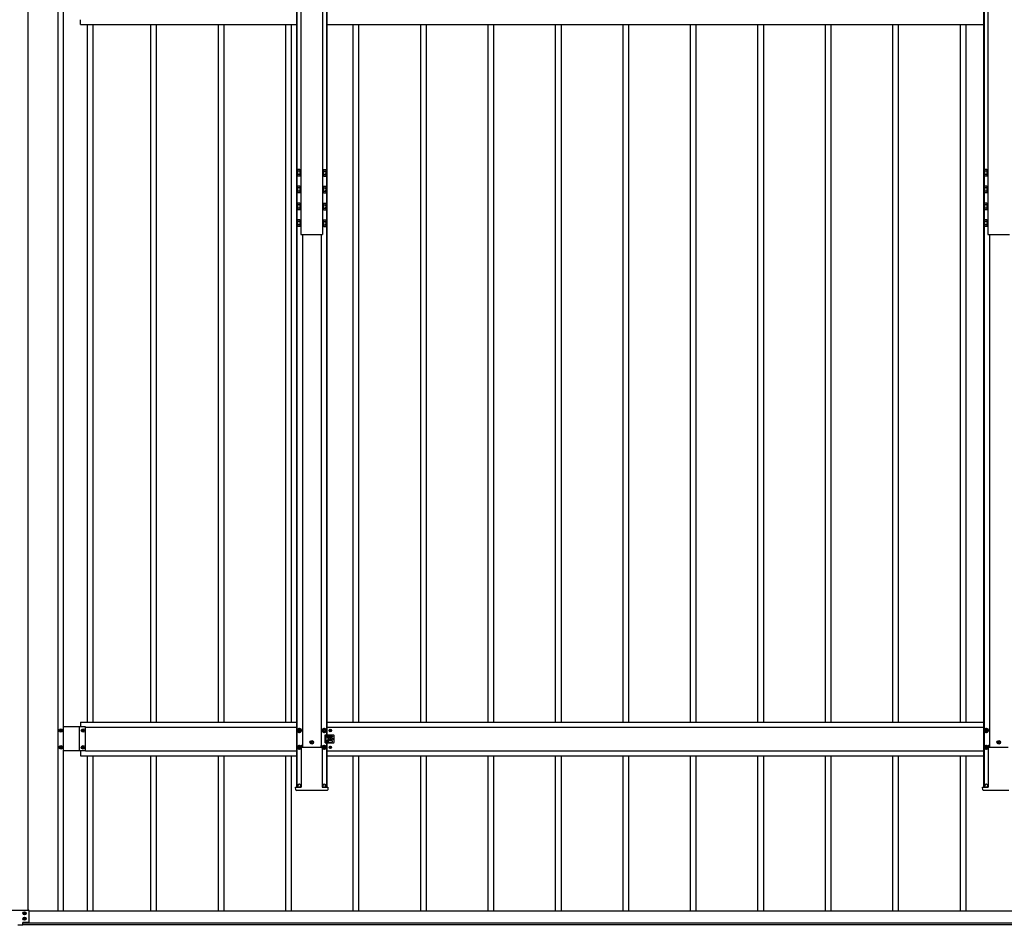
# Model space of a CAD drawing. Units: millimetres. Extents: x 0 to 33640, y 0 to 23760.
# Drawn here: x 8764 to 11683, y 9093 to 11777 of the extents above; entities that cross this region are included whole.
import ezdxf

# ---------------------------------------------------------------- set-up
doc = ezdxf.new("R2010")
doc.units = ezdxf.units.MM
doc.linetypes.add('YHIDDEN_1', pattern=[4, 3, -1])
doc.layers.add('YKK_13', color=4, linetype='Continuous', lineweight=30)
doc.layers.add('YKK_A1', color=4, linetype='Continuous', lineweight=30)

msp = doc.modelspace()

# ---------------------------------------------------------------- linework, layer by layer
at = {"layer": 'YKK_13'}
for p, q in [((9587.7, 11331.9), (9588.4, 11333.2)), ((9587.7, 11331.9), (9587.7, 11314.9)), ((9594.7, 11333.2), (9588.4, 11333.2)), ((9594.7, 11328.3), (9588.4, 11328.3)), ((9594.7, 11333.2), (9594.7, 11313.6)), ((9596.5, 11332), (9594.7, 11332)), ((9598.1, 11334.4), (9596.5, 11334.4)), ((9596.5, 11334.4), (9596.5, 11312.4)), ((9598.1, 11312.4), (9598.1, 11334.4)), ((9662.1, 11334.4), (9662.1, 11312.4)), ((9663.7, 11334.4), (9662.1, 11334.4)), ((9663.7, 11312.4), (9663.7, 11334.4)), ((9665.5, 11332), (9663.7, 11332)), ((9665.5, 11333.2), (9671.7, 11333.2)), ((9665.5, 11313.6), (9665.5, 11333.2)), ((9665.5, 11328.3), (9671.7, 11328.3)), ((9672.5, 11331.9), (9671.7, 11333.2)), ((9672.5, 11314.9), (9672.5, 11331.9)), ((11624.7, 11331.9), (11625.4, 11333.2)), ((11624.7, 11331.9), (11624.7, 11314.9)), ((11631.7, 11333.2), (11625.4, 11333.2)), ((11631.7, 11328.3), (11625.4, 11328.3)), ((11631.7, 11333.2), (11631.7, 11313.6)), ((11633.5, 11332), (11631.7, 11332)), ((11635.1, 11334.4), (11633.5, 11334.4)), ((11633.5, 11334.4), (11633.5, 11312.4)), ((11635.1, 11312.4), (11635.1, 11334.4)), ((9587.7, 11314.9), (9588.4, 11313.6)), ((9594.7, 11318.5), (9588.4, 11318.5)), ((9594.7, 11313.6), (9588.4, 11313.6)), ((9594.7, 11314.8), (9596.5, 11314.8)), ((9596.5, 11312.4), (9598.1, 11312.4)), ((9662.1, 11312.4), (9663.7, 11312.4)), ((9663.7, 11314.8), (9665.5, 11314.8)), ((9665.5, 11318.5), (9671.7, 11318.5)), ((9665.5, 11313.6), (9671.7, 11313.6)), ((9672.5, 11314.9), (9671.7, 11313.6)), ((11624.7, 11314.9), (11625.4, 11313.6)), ((11631.7, 11318.5), (11625.4, 11318.5)), ((11631.7, 11313.6), (11625.4, 11313.6)), ((11631.7, 11314.8), (11633.5, 11314.8)), ((11633.5, 11312.4), (11635.1, 11312.4)), ((9587.7, 11282), (9588.4, 11283.3)), ((9587.7, 11282), (9587.7, 11265)), ((9594.7, 11283.3), (9588.4, 11283.3)), ((9594.7, 11278.4), (9588.4, 11278.4)), ((9594.7, 11283.3), (9594.7, 11263.7)), ((9596.5, 11282.1), (9594.7, 11282.1)), ((9598.1, 11284.5), (9596.5, 11284.5)), ((9596.5, 11284.5), (9596.5, 11262.5)), ((9598.1, 11262.5), (9598.1, 11284.5)), ((9662.1, 11284.5), (9662.1, 11262.5)), ((9663.7, 11284.5), (9662.1, 11284.5)), ((9663.7, 11262.5), (9663.7, 11284.5)), ((9665.5, 11282.1), (9663.7, 11282.1)), ((9665.5, 11283.3), (9671.7, 11283.3)), ((9665.5, 11263.7), (9665.5, 11283.3)), ((9665.5, 11278.4), (9671.7, 11278.4)), ((9672.5, 11282), (9671.7, 11283.3)), ((9672.5, 11265), (9672.5, 11282)), ((11624.7, 11282), (11625.4, 11283.3)), ((11624.7, 11282), (11624.7, 11265)), ((11631.7, 11283.3), (11625.4, 11283.3)), ((11631.7, 11278.4), (11625.4, 11278.4)), ((11631.7, 11283.3), (11631.7, 11263.7)), ((11633.5, 11282.1), (11631.7, 11282.1)), ((11635.1, 11284.5), (11633.5, 11284.5)), ((11633.5, 11284.5), (11633.5, 11262.5)), ((11635.1, 11262.5), (11635.1, 11284.5)), ((9587.7, 11265), (9588.4, 11263.7)), ((9594.7, 11268.6), (9588.4, 11268.6)), ((9594.7, 11263.7), (9588.4, 11263.7)), ((9594.7, 11264.9), (9596.5, 11264.9)), ((9596.5, 11262.5), (9598.1, 11262.5)), ((9662.1, 11262.5), (9663.7, 11262.5)), ((9663.7, 11264.9), (9665.5, 11264.9)), ((9665.5, 11268.6), (9671.7, 11268.6)), ((9665.5, 11263.7), (9671.7, 11263.7)), ((9672.5, 11265), (9671.7, 11263.7)), ((11624.7, 11265), (11625.4, 11263.7)), ((11631.7, 11268.6), (11625.4, 11268.6)), ((11631.7, 11263.7), (11625.4, 11263.7)), ((11631.7, 11264.9), (11633.5, 11264.9)), ((11633.5, 11262.5), (11635.1, 11262.5)), ((9587.7, 11232.1), (9588.4, 11233.4)), ((9587.7, 11232.1), (9587.7, 11215.1)), ((9587.7, 11215.1), (9588.4, 11213.8)), ((9594.7, 11233.4), (9588.4, 11233.4)), ((9594.7, 11228.5), (9588.4, 11228.5)), ((9594.7, 11218.7), (9588.4, 11218.7)), ((9594.7, 11213.8), (9588.4, 11213.8)), ((9594.7, 11233.4), (9594.7, 11213.8)), ((9596.5, 11232.2), (9594.7, 11232.2)), ((9594.7, 11215), (9596.5, 11215)), ((9598.1, 11234.6), (9596.5, 11234.6)), ((9596.5, 11234.6), (9596.5, 11212.6)), ((9596.5, 11212.6), (9598.1, 11212.6)), ((9598.1, 11212.6), (9598.1, 11234.6)), ((9662.1, 11234.6), (9662.1, 11212.6)), ((9663.7, 11234.6), (9662.1, 11234.6)), ((9662.1, 11212.6), (9663.7, 11212.6)), ((9663.7, 11212.6), (9663.7, 11234.6)), ((9665.5, 11232.2), (9663.7, 11232.2)), ((9663.7, 11215), (9665.5, 11215)), ((9665.5, 11233.4), (9671.7, 11233.4)), ((9665.5, 11213.8), (9665.5, 11233.4)), ((9665.5, 11228.5), (9671.7, 11228.5)), ((9665.5, 11218.7), (9671.7, 11218.7)), ((9665.5, 11213.8), (9671.7, 11213.8)), ((9672.5, 11232.1), (9671.7, 11233.4)), ((9672.5, 11215.1), (9671.7, 11213.8)), ((9672.5, 11215.1), (9672.5, 11232.1)), ((11624.7, 11232.1), (11625.4, 11233.4)), ((11624.7, 11232.1), (11624.7, 11215.1)), ((11624.7, 11215.1), (11625.4, 11213.8)), ((11631.7, 11233.4), (11625.4, 11233.4)), ((11631.7, 11228.5), (11625.4, 11228.5)), ((11631.7, 11218.7), (11625.4, 11218.7)), ((11631.7, 11213.8), (11625.4, 11213.8)), ((11631.7, 11233.4), (11631.7, 11213.8)), ((11633.5, 11232.2), (11631.7, 11232.2)), ((11631.7, 11215), (11633.5, 11215)), ((11635.1, 11234.6), (11633.5, 11234.6)), ((11633.5, 11234.6), (11633.5, 11212.6)), ((11633.5, 11212.6), (11635.1, 11212.6)), ((11635.1, 11212.6), (11635.1, 11234.6)), ((9587.7, 11182.3), (9588.4, 11183.6)), ((9587.7, 11182.3), (9587.7, 11165.3)), ((9594.7, 11183.6), (9588.4, 11183.6)), ((9594.7, 11183.6), (9594.7, 11163.9)), ((9596.5, 11182.4), (9594.7, 11182.4)), ((9598.1, 11184.8), (9596.5, 11184.8)), ((9596.5, 11184.8), (9596.5, 11162.8)), ((9598.1, 11162.8), (9598.1, 11184.8)), ((9662.1, 11184.8), (9662.1, 11162.8)), ((9663.7, 11184.8), (9662.1, 11184.8)), ((9663.7, 11162.8), (9663.7, 11184.8)), ((9665.5, 11182.4), (9663.7, 11182.4)), ((9665.5, 11183.6), (9671.7, 11183.6)), ((9665.5, 11163.9), (9665.5, 11183.6)), ((9672.5, 11182.3), (9671.7, 11183.6)), ((9672.5, 11165.3), (9672.5, 11182.3)), ((11624.7, 11182.3), (11625.4, 11183.6)), ((11624.7, 11182.3), (11624.7, 11165.3)), ((11631.7, 11183.6), (11625.4, 11183.6)), ((11631.7, 11183.6), (11631.7, 11163.9)), ((11633.5, 11182.4), (11631.7, 11182.4)), ((11635.1, 11184.8), (11633.5, 11184.8)), ((11633.5, 11184.8), (11633.5, 11162.8)), ((11635.1, 11162.8), (11635.1, 11184.8)), ((9587.7, 11165.3), (9588.4, 11163.9)), ((9594.7, 11178.7), (9588.4, 11178.7)), ((9594.7, 11168.8), (9588.4, 11168.8)), ((9594.7, 11163.9), (9588.4, 11163.9)), ((9594.7, 11165.2), (9596.5, 11165.2)), ((9596.5, 11162.8), (9598.1, 11162.8)), ((9662.1, 11162.8), (9663.7, 11162.8)), ((9663.7, 11165.2), (9665.5, 11165.2)), ((9665.5, 11178.7), (9671.7, 11178.7)), ((9665.5, 11168.8), (9671.7, 11168.8)), ((9665.5, 11163.9), (9671.7, 11163.9)), ((9672.5, 11165.3), (9671.7, 11163.9)), ((11624.7, 11165.3), (11625.4, 11163.9)), ((11631.7, 11178.7), (11625.4, 11178.7)), ((11631.7, 11168.8), (11625.4, 11168.8)), ((11631.7, 11163.9), (11625.4, 11163.9)), ((11631.7, 11165.2), (11633.5, 11165.2)), ((11633.5, 11162.8), (11635.1, 11162.8)), ((8883.7, 9669.5), (8883.7, 9670.5)), ((8883.7, 9670.5), (8884.6, 9670.5)), ((8884.6, 9669.5), (8883.7, 9669.5)), ((8885.6, 9672.4), (8886.6, 9672.4)), ((8885.6, 9671.4), (8885.6, 9672.4)), ((8885.6, 9667.6), (8885.6, 9668.6)), ((8886.6, 9667.6), (8885.6, 9667.6)), ((8886.6, 9672.4), (8886.6, 9671.4)), ((8886.6, 9668.6), (8886.6, 9667.6)), ((8887.5, 9670.5), (8888.5, 9670.5)), ((8888.5, 9669.5), (8887.5, 9669.5)), ((8888.5, 9670.5), (8888.5, 9669.5)), ((8949.7, 9669.5), (8949.7, 9670.5)), ((8949.7, 9670.5), (8950.6, 9670.5)), ((8950.6, 9669.5), (8949.7, 9669.5)), ((8951.6, 9672.4), (8952.6, 9672.4)), ((8951.6, 9671.4), (8951.6, 9672.4)), ((8951.6, 9667.6), (8951.6, 9668.6)), ((8952.6, 9667.6), (8951.6, 9667.6)), ((8952.6, 9672.4), (8952.6, 9671.4)), ((8952.6, 9668.6), (8952.6, 9667.6)), ((8953.5, 9670.5), (8954.5, 9670.5)), ((8954.5, 9669.5), (8953.5, 9669.5)), ((8954.5, 9670.5), (8954.5, 9669.5)), ((9593.1, 9675.8), (9588.1, 9672.9)), ((9588.1, 9672.9), (9588.1, 9667.1)), ((9588.1, 9667.1), (9593.1, 9664.2)), ((9590.1, 9670.8), (9590.1, 9669.2)), ((9590.8, 9670.8), (9590.1, 9670.8)), ((9590.1, 9669.2), (9590.8, 9669.2)), ((9593.8, 9673), (9592.3, 9673)), ((9592.3, 9673), (9592.3, 9672.3)), ((9592.3, 9667.7), (9592.3, 9667)), ((9592.3, 9667), (9593.8, 9667)), ((9598.1, 9672.9), (9593.1, 9675.8)), ((9593.1, 9664.2), (9598.1, 9667.1)), ((9593.8, 9672.3), (9593.8, 9673)), ((9593.8, 9667), (9593.8, 9667.7)), ((9596.1, 9670.8), (9595.4, 9670.8)), ((9595.4, 9669.2), (9596.1, 9669.2)), ((9596.1, 9669.2), (9596.1, 9670.8)), ((9598.1, 9667.1), (9598.1, 9672.9)), ((9667.1, 9675.8), (9662.1, 9672.9)), ((9662.1, 9672.9), (9662.1, 9667.1)), ((9662.1, 9667.1), (9667.1, 9664.2)), ((9664.1, 9670.8), (9664.1, 9669.2)), ((9664.8, 9670.8), (9664.1, 9670.8)), ((9664.1, 9669.2), (9664.8, 9669.2)), ((9667.8, 9673), (9666.3, 9673)), ((9666.3, 9673), (9666.3, 9672.3)), ((9666.3, 9667.7), (9666.3, 9667)), ((9666.3, 9667), (9667.8, 9667)), ((9672.1, 9672.9), (9667.1, 9675.8)), ((9667.1, 9664.2), (9672.1, 9667.1)), ((9667.8, 9672.3), (9667.8, 9673)), ((9667.8, 9667), (9667.8, 9667.7)), ((9670.1, 9670.8), (9669.4, 9670.8)), ((9669.4, 9669.2), (9670.1, 9669.2)), ((9670.1, 9669.2), (9670.1, 9670.8)), ((9672.1, 9667.1), (9672.1, 9672.9)), ((9683.8, 9670.4), (9683, 9670.4)), ((9683, 9670.4), (9683, 9669.6)), ((9683, 9669.6), (9683.8, 9669.6)), ((9685.5, 9672.1), (9684.7, 9672.1)), ((9684.7, 9672.1), (9684.7, 9671.2)), ((9684.7, 9668.8), (9684.7, 9668)), ((9684.7, 9668), (9685.5, 9668)), ((9685.5, 9671.2), (9685.5, 9672.1)), ((9685.5, 9668), (9685.5, 9668.8)), ((9687.1, 9670.4), (9686.3, 9670.4)), ((9686.3, 9669.6), (9687.1, 9669.6)), ((9687.1, 9669.6), (9687.1, 9670.4)), ((11630.1, 9675.8), (11625.1, 9672.9)), ((11625.1, 9672.9), (11625.1, 9667.1)), ((11625.1, 9667.1), (11630.1, 9664.2)), ((11627.1, 9670.8), (11627.1, 9669.2)), ((11627.8, 9670.8), (11627.1, 9670.8)), ((11627.1, 9669.2), (11627.8, 9669.2)), ((11630.8, 9673), (11629.3, 9673)), ((11629.3, 9673), (11629.3, 9672.3)), ((11629.3, 9667.7), (11629.3, 9667)), ((11629.3, 9667), (11630.8, 9667)), ((11635.1, 9672.9), (11630.1, 9675.8)), ((11630.1, 9664.2), (11635.1, 9667.1)), ((11630.8, 9672.3), (11630.8, 9673)), ((11630.8, 9667), (11630.8, 9667.7)), ((11633.1, 9670.8), (11632.4, 9670.8)), ((11632.4, 9669.2), (11633.1, 9669.2)), ((11633.1, 9669.2), (11633.1, 9670.8)), ((11635.1, 9667.1), (11635.1, 9672.9)), ((9628.6, 9635.5), (9627.7, 9635.5)), ((9627.7, 9635.5), (9627.7, 9634.5)), ((9627.7, 9634.5), (9628.6, 9634.5)), ((9630.6, 9637.4), (9629.6, 9637.4)), ((9629.6, 9637.4), (9629.6, 9636.4)), ((9630.6, 9636.4), (9630.6, 9637.4)), ((9632.5, 9635.5), (9631.5, 9635.5)), ((9631.5, 9634.5), (9632.5, 9634.5)), ((9632.5, 9634.5), (9632.5, 9635.5)), ((9670.1, 9657), (9683.1, 9657)), ((9670.1, 9633), (9670.1, 9657)), ((9675.1, 9652.5), (9675.1, 9651.5)), ((9675.1, 9637.5), (9675.1, 9638.5)), ((9677.1, 9654.5), (9689.1, 9654.5)), ((9689.1, 9649.5), (9677.1, 9649.5)), ((9689.1, 9640.5), (9677.1, 9640.5)), ((9677.1, 9635.5), (9689.1, 9635.5)), ((9678.6, 9654.5), (9678.6, 9657)), ((9678.6, 9640.5), (9678.6, 9649.5)), ((9678.6, 9633), (9678.6, 9635.5)), ((9679.6, 9653.5), (9679.6, 9650.5)), ((9679.6, 9636.5), (9679.6, 9639.5)), ((9683.8, 9645.4), (9683, 9645.4)), ((9683, 9645.4), (9683, 9644.6)), ((9683, 9644.6), (9683.8, 9644.6)), ((9684, 9657), (9694.1, 9657)), ((9685.5, 9647.1), (9684.7, 9647.1)), ((9684.7, 9647.1), (9684.7, 9646.2)), ((9684.7, 9643.8), (9684.7, 9643)), ((9684.7, 9643), (9685.5, 9643)), ((9685.5, 9646.2), (9685.5, 9647.1)), ((9685.5, 9643), (9685.5, 9643.8)), ((9687.1, 9645.4), (9686.3, 9645.4)), ((9686.3, 9644.6), (9687.1, 9644.6)), ((9687.1, 9644.6), (9687.1, 9645.4)), ((9691.1, 9652.5), (9691.1, 9651.5)), ((9691.1, 9637.5), (9691.1, 9638.5)), ((9696.1, 9635), (9696.1, 9655)), ((11665.6, 9635.5), (11664.7, 9635.5)), ((11664.7, 9635.5), (11664.7, 9634.5)), ((11664.7, 9634.5), (11665.6, 9634.5)), ((11667.6, 9637.4), (11666.6, 9637.4)), ((11666.6, 9637.4), (11666.6, 9636.4)), ((11667.6, 9636.4), (11667.6, 9637.4)), ((11669.5, 9635.5), (11668.5, 9635.5)), ((11668.5, 9634.5), (11669.5, 9634.5)), ((11669.5, 9634.5), (11669.5, 9635.5)), ((8883.7, 9619.5), (8883.7, 9620.5)), ((8883.7, 9620.5), (8884.6, 9620.5)), ((8884.6, 9619.5), (8883.7, 9619.5)), ((8885.6, 9622.4), (8886.6, 9622.4)), ((8885.6, 9621.4), (8885.6, 9622.4)), ((8885.6, 9617.6), (8885.6, 9618.6)), ((8886.6, 9617.6), (8885.6, 9617.6)), ((8886.6, 9622.4), (8886.6, 9621.4)), ((8886.6, 9618.6), (8886.6, 9617.6)), ((8887.5, 9620.5), (8888.5, 9620.5)), ((8888.5, 9619.5), (8887.5, 9619.5)), ((8888.5, 9620.5), (8888.5, 9619.5)), ((8949.7, 9619.5), (8949.7, 9620.5)), ((8949.7, 9620.5), (8950.6, 9620.5)), ((8950.6, 9619.5), (8949.7, 9619.5)), ((8951.6, 9622.4), (8952.6, 9622.4)), ((8951.6, 9621.4), (8951.6, 9622.4)), ((8951.6, 9617.6), (8951.6, 9618.6)), ((8952.6, 9617.6), (8951.6, 9617.6)), ((8952.6, 9622.4), (8952.6, 9621.4)), ((8952.6, 9618.6), (8952.6, 9617.6)), ((8953.5, 9620.5), (8954.5, 9620.5)), ((8954.5, 9619.5), (8953.5, 9619.5)), ((8954.5, 9620.5), (8954.5, 9619.5)), ((9593.1, 9625.8), (9588.1, 9622.9)), ((9588.1, 9622.9), (9588.1, 9617.1)), ((9588.1, 9617.1), (9593.1, 9614.2)), ((9590.1, 9620.8), (9590.1, 9619.2)), ((9590.8, 9620.8), (9590.1, 9620.8)), ((9590.1, 9619.2), (9590.8, 9619.2)), ((9593.8, 9623), (9592.3, 9623)), ((9592.3, 9623), (9592.3, 9622.3)), ((9592.3, 9617.7), (9592.3, 9617)), ((9592.3, 9617), (9593.8, 9617)), ((9598.1, 9622.9), (9593.1, 9625.8)), ((9593.1, 9614.2), (9598.1, 9617.1)), ((9593.8, 9622.3), (9593.8, 9623)), ((9593.8, 9617), (9593.8, 9617.7)), ((9596.1, 9620.8), (9595.4, 9620.8)), ((9595.4, 9619.2), (9596.1, 9619.2)), ((9596.1, 9619.2), (9596.1, 9620.8)), ((9598.1, 9617.1), (9598.1, 9622.9)), ((9599.2, 9625.5), (9598.8, 9625.5)), ((9598.8, 9625.3), (9598.8, 9502.1)), ((9599.2, 9625.5), (9599.7, 9625.5)), ((9599.7, 9625.5), (9601.7, 9625.5)), ((9602, 9620.1), (9601.7, 9625.5)), ((9602, 9620.1), (9658.1, 9620.1)), ((9629.6, 9633.5), (9629.6, 9632.6)), ((9629.6, 9632.6), (9630.6, 9632.6)), ((9630.6, 9632.6), (9630.6, 9633.5)), ((9658.1, 9620.1), (9658.4, 9625.5)), ((9658.4, 9625.5), (9660.5, 9625.5)), ((9660.5, 9625.5), (9661, 9625.5)), ((9661, 9625.5), (9661.3, 9625.5)), ((9661.3, 9625.3), (9661.3, 9502.1)), ((9667.1, 9625.8), (9662.1, 9622.9)), ((9662.1, 9622.9), (9662.1, 9617.1)), ((9662.1, 9617.1), (9667.1, 9614.2)), ((9664.1, 9620.8), (9664.1, 9619.2)), ((9664.8, 9620.8), (9664.1, 9620.8)), ((9664.1, 9619.2), (9664.8, 9619.2)), ((9667.8, 9623), (9666.3, 9623)), ((9666.3, 9623), (9666.3, 9622.3)), ((9666.3, 9617.7), (9666.3, 9617)), ((9666.3, 9617), (9667.8, 9617)), ((9672.1, 9622.9), (9667.1, 9625.8)), ((9667.1, 9614.2), (9672.1, 9617.1)), ((9667.8, 9622.3), (9667.8, 9623)), ((9667.8, 9617), (9667.8, 9617.7)), ((9670.1, 9620.8), (9669.4, 9620.8)), ((9669.4, 9619.2), (9670.1, 9619.2)), ((9670.1, 9633), (9683.1, 9633)), ((9670.1, 9619.2), (9670.1, 9620.8)), ((9672.1, 9617.1), (9672.1, 9622.9)), ((9683.8, 9620.4), (9683, 9620.4)), ((9683, 9620.4), (9683, 9619.6)), ((9683, 9619.6), (9683.8, 9619.6)), ((9684, 9633), (9694.1, 9633)), ((9685.5, 9622.1), (9684.7, 9622.1)), ((9684.7, 9622.1), (9684.7, 9621.2)), ((9684.7, 9618.8), (9684.7, 9618)), ((9684.7, 9618), (9685.5, 9618)), ((9685.5, 9621.2), (9685.5, 9622.1)), ((9685.5, 9618), (9685.5, 9618.8)), ((9687.1, 9620.4), (9686.3, 9620.4)), ((9686.3, 9619.6), (9687.1, 9619.6)), ((9687.1, 9619.6), (9687.1, 9620.4)), ((11630.1, 9625.8), (11625.1, 9622.9)), ((11625.1, 9622.9), (11625.1, 9617.1)), ((11625.1, 9617.1), (11630.1, 9614.2)), ((11627.1, 9620.8), (11627.1, 9619.2)), ((11627.8, 9620.8), (11627.1, 9620.8)), ((11627.1, 9619.2), (11627.8, 9619.2)), ((11630.8, 9623), (11629.3, 9623)), ((11629.3, 9623), (11629.3, 9622.3)), ((11629.3, 9617.7), (11629.3, 9617)), ((11629.3, 9617), (11630.8, 9617)), ((11635.1, 9622.9), (11630.1, 9625.8)), ((11630.1, 9614.2), (11635.1, 9617.1)), ((11630.8, 9622.3), (11630.8, 9623)), ((11630.8, 9617), (11630.8, 9617.7)), ((11633.1, 9620.8), (11632.4, 9620.8)), ((11632.4, 9619.2), (11633.1, 9619.2)), ((11633.1, 9619.2), (11633.1, 9620.8)), ((11635.1, 9617.1), (11635.1, 9622.9)), ((11636.2, 9625.5), (11635.8, 9625.5)), ((11635.8, 9625.3), (11635.8, 9502.1)), ((11636.2, 9625.5), (11636.7, 9625.5)), ((11636.7, 9625.5), (11638.7, 9625.5)), ((11639, 9620.1), (11638.7, 9625.5)), ((11639, 9620.1), (11695.1, 9620.1)), ((11666.6, 9633.5), (11666.6, 9632.6)), ((11666.6, 9632.6), (11667.6, 9632.6)), ((11667.6, 9632.6), (11667.6, 9633.5)), ((9582.7, 9494.4), (9582.2, 9502)), ((9582.2, 9502), (9582.7, 9502)), ((9582.7, 9502), (9597.7, 9502)), ((9598.2, 9492.5), (9584.7, 9492.5)), ((9588.6, 9502), (9588.6, 9506)), ((9597.6, 9502), (9597.6, 9506)), ((9597.7, 9502), (9598.7, 9502)), ((9599.7, 9492.5), (9598.2, 9492.5)), ((9598.8, 9502), (9598.7, 9502)), ((9600.1, 9492.5), (9599.7, 9492.5)), ((9660, 9492.5), (9600.1, 9492.5)), ((9660.4, 9492.5), (9660, 9492.5)), ((9661.9, 9492.5), (9660.4, 9492.5)), ((9661.3, 9502), (9661.4, 9502)), ((9661.4, 9502), (9662.4, 9502)), ((9675.5, 9492.5), (9661.9, 9492.5)), ((9662.4, 9502), (9677.5, 9502)), ((9662.6, 9502), (9662.6, 9506)), ((9671.6, 9502), (9671.6, 9506)), ((9677.9, 9502), (9677.5, 9494.4)), ((9677.5, 9502), (9677.9, 9502)), ((11619.7, 9494.4), (11619.2, 9502)), ((11619.2, 9502), (11619.7, 9502)), ((11619.7, 9502), (11634.7, 9502)), ((11635.2, 9492.5), (11621.7, 9492.5)), ((11625.6, 9502), (11625.6, 9506)), ((11634.6, 9502), (11634.6, 9506)), ((11634.7, 9502), (11635.7, 9502)), ((11636.7, 9492.5), (11635.2, 9492.5)), ((11635.8, 9502), (11635.7, 9502)), ((11637.1, 9492.5), (11636.7, 9492.5)), ((11697, 9492.5), (11637.1, 9492.5)), ((8741.1, 9137.5), (8790.1, 9137.5)), ((8792.1, 9102.5), (8792.1, 9135.5)), ((8773.1, 9092.5), (8758.1, 9092.5)), ((8773.1, 9092.5), (8773.1, 9100.5)), ((8790.1, 9100.5), (8773.1, 9100.5))]:
    msp.add_line(p, q, dxfattribs=at)
at = {"layer": 'YKK_13', "linetype": 'YHIDDEN_1'}
msp.add_line((9671.6, 9657), (9671.6, 9633), dxfattribs=at)
at = {"layer": 'YKK_13', "ltscale": 0.5}
for p, q in [((8776.2, 9127.7), (8776.2, 9128.4)), ((8777.7, 9128.4), (8776.2, 9128.4)), ((8777.7, 9127.7), (8776.2, 9127.7)), ((8776.2, 9111.7), (8776.2, 9112.4)), ((8777.7, 9112.4), (8776.2, 9112.4)), ((8777.7, 9111.7), (8776.2, 9111.7)), ((8778.9, 9130.4), (8778.2, 9130.4)), ((8778.2, 9128.9), (8778.2, 9130.4)), ((8778.2, 9125.7), (8778.2, 9127.2)), ((8778.9, 9125.7), (8778.2, 9125.7)), ((8778.9, 9114.4), (8778.2, 9114.4)), ((8778.2, 9112.9), (8778.2, 9114.4)), ((8778.2, 9109.7), (8778.2, 9111.2)), ((8778.9, 9109.7), (8778.2, 9109.7)), ((8778.9, 9128.9), (8778.9, 9130.4)), ((8778.9, 9125.7), (8778.9, 9127.2)), ((8778.9, 9112.9), (8778.9, 9114.4)), ((8778.9, 9109.7), (8778.9, 9111.2)), ((8780.9, 9128.4), (8779.4, 9128.4)), ((8780.9, 9127.7), (8779.4, 9127.7)), ((8780.9, 9112.4), (8779.4, 9112.4)), ((8780.9, 9111.7), (8779.4, 9111.7)), ((8780.9, 9127.7), (8780.9, 9128.4)), ((8780.9, 9111.7), (8780.9, 9112.4))]:
    msp.add_line(p, q, dxfattribs=at)
at = {"layer": 'YKK_13'}
for centre, radius in [((8886.1, 9670), 5.3), ((8952.1, 9670), 5.3), ((9593.1, 9670), 6.25), ((9593.1, 9670), 5), ((9667.1, 9670), 6.25), ((9667.1, 9670), 5), ((9685.1, 9670), 3.75), ((11630.1, 9670), 6.25), ((11630.1, 9670), 5), ((9630.1, 9635), 5.3), ((9685.1, 9645), 3.75), ((9692.1, 9645), 1.65), ((11667.1, 9635), 5.3), ((8886.1, 9620), 5.3), ((8952.1, 9620), 5.3), ((9593.1, 9620), 6.25), ((9593.1, 9620), 5), ((9667.1, 9620), 6.25), ((9667.1, 9620), 5), ((9685.1, 9620), 3.75), ((11630.1, 9620), 6.25), ((11630.1, 9620), 5)]:
    msp.add_circle(centre, radius, dxfattribs=at)
at = {"layer": 'YKK_13', "ltscale": 0.5}
for centre in [(8778.6, 9128), (8778.6, 9112)]:
    msp.add_circle(centre, 4.75, dxfattribs=at)
at = {"layer": 'YKK_13'}
for centre, radius, start, end in [((9592, 11330.8), 4.34, 145.6158, 214.3842), ((9603.9, 11323.4), 16.2, 162.412, 197.588), ((9668.1, 11330.8), 4.34, 325.6158, 34.3842), ((9656.2, 11323.4), 16.2, 342.412, 17.588), ((11629, 11330.8), 4.34, 145.6158, 214.3842), ((11640.9, 11323.4), 16.2, 162.412, 197.588), ((9592, 11316), 4.34, 145.6158, 214.3842), ((9668.1, 11316), 4.34, 325.6158, 34.3842), ((11629, 11316), 4.34, 145.6158, 214.3842), ((9592, 11280.9), 4.34, 145.6158, 214.3842), ((9603.9, 11273.5), 16.2, 162.412, 197.588), ((9668.1, 11280.9), 4.34, 325.6158, 34.3842), ((9656.2, 11273.5), 16.2, 342.412, 17.588), ((11629, 11280.9), 4.34, 145.6158, 214.3842), ((11640.9, 11273.5), 16.2, 162.412, 197.588), ((9592, 11266.2), 4.34, 145.6158, 214.3842), ((9668.1, 11266.2), 4.34, 325.6158, 34.3842), ((11629, 11266.2), 4.34, 145.6158, 214.3842), ((9592, 11231), 4.34, 145.6158, 214.3842), ((9603.9, 11223.6), 16.2, 162.412, 197.588), ((9592, 11216.3), 4.34, 145.6158, 214.3842), ((9668.1, 11231), 4.34, 325.6158, 34.3842), ((9656.2, 11223.6), 16.2, 342.412, 17.588), ((9668.1, 11216.3), 4.34, 325.6158, 34.3842), ((11629, 11231), 4.34, 145.6158, 214.3842), ((11640.9, 11223.6), 16.2, 162.412, 197.588), ((11629, 11216.3), 4.34, 145.6158, 214.3842), ((9592, 11181.1), 4.34, 145.6158, 214.3842), ((9668.1, 11181.1), 4.34, 325.6158, 34.3842), ((11629, 11181.1), 4.34, 145.6158, 214.3842), ((9603.9, 11173.8), 16.2, 162.412, 197.588), ((9592, 11166.4), 4.34, 145.6158, 214.3842), ((9656.2, 11173.8), 16.2, 342.412, 17.588), ((9668.1, 11166.4), 4.34, 325.6158, 34.3842), ((11640.9, 11173.8), 16.2, 162.412, 197.588), ((11629, 11166.4), 4.34, 145.6158, 214.3842), ((8884.6, 9671.4), 0.96, 270, 0), ((8884.6, 9668.6), 0.96, 0, 90), ((8887.5, 9671.4), 0.96, 180, 270), ((8887.5, 9668.6), 0.96, 90, 180), ((8950.6, 9671.4), 0.96, 270, 0), ((8950.6, 9668.6), 0.96, 0, 90), ((8953.5, 9671.4), 0.96, 180, 270), ((8953.5, 9668.6), 0.96, 90, 180), ((9593.1, 9670), 5.58, 153.7485, 206.2515), ((9593.1, 9670), 5.58, 93.7485, 146.2515), ((9593.1, 9670), 5.58, 213.7485, 266.2515), ((9590.8, 9672.3), 1.52, 270, 0), ((9590.8, 9667.7), 1.52, 0, 90), ((9593.1, 9670), 5.58, 33.7485, 86.2515), ((9593.1, 9670), 5.58, 273.7485, 326.2515), ((9595.4, 9672.3), 1.52, 180, 270), ((9595.4, 9667.7), 1.52, 90, 180), ((9593.1, 9670), 5.58, 333.7485, 26.2515), ((9667.1, 9670), 5.58, 153.7485, 206.2515), ((9667.1, 9670), 5.58, 93.7485, 146.2515), ((9667.1, 9670), 5.58, 213.7485, 266.2515), ((9664.8, 9672.3), 1.52, 270, 0), ((9664.8, 9667.7), 1.52, 0, 90), ((9667.1, 9670), 5.58, 33.7485, 86.2515), ((9667.1, 9670), 5.58, 273.7485, 326.2515), ((9669.4, 9672.3), 1.52, 180, 270), ((9669.4, 9667.7), 1.52, 90, 180), ((9667.1, 9670), 5.58, 333.7485, 26.2515), ((9683.8, 9671.2), 0.82, 270, 0), ((9683.8, 9668.8), 0.82, 0, 90), ((9686.3, 9671.2), 0.82, 180, 270), ((9686.3, 9668.8), 0.82, 90, 180), ((11630.1, 9670), 5.58, 153.7485, 206.2515), ((11630.1, 9670), 5.58, 93.7485, 146.2515), ((11630.1, 9670), 5.58, 213.7485, 266.2515), ((11627.8, 9672.3), 1.52, 270, 0), ((11627.8, 9667.7), 1.52, 0, 90), ((11630.1, 9670), 5.58, 33.7485, 86.2515), ((11630.1, 9670), 5.58, 273.7485, 326.2515), ((11632.4, 9672.3), 1.52, 180, 270), ((11632.4, 9667.7), 1.52, 90, 180), ((11630.1, 9670), 5.58, 333.7485, 26.2515), ((9628.6, 9636.4), 0.96, 270, 0), ((9628.6, 9633.5), 0.96, 0, 90), ((9631.5, 9636.4), 0.96, 180, 270), ((9631.5, 9633.5), 0.96, 90, 180), ((9677.1, 9652.5), 2, 90, 180), ((9677.1, 9651.5), 2, 180, 270), ((9677.1, 9638.5), 2, 90, 180), ((9677.1, 9637.5), 2, 180, 270), ((9678.6, 9653.5), 1, 0, 90), ((9678.6, 9650.5), 1, 270, 0), ((9678.6, 9639.5), 1, 0, 90), ((9678.6, 9636.5), 1, 270, 0), ((9683.6, 9657.2), 0.5, 203.5782, 336.4218), ((9683.8, 9646.2), 0.82, 270, 0), ((9683.8, 9643.8), 0.82, 0, 90), ((9686.3, 9646.2), 0.82, 180, 270), ((9686.3, 9643.8), 0.82, 90, 180), ((9689.1, 9652.5), 2, 0, 90), ((9689.1, 9651.5), 2, 270, 0), ((9689.1, 9638.5), 2, 0, 90), ((9689.1, 9637.5), 2, 270, 0), ((9694.1, 9655), 2, 0, 90), ((9694.1, 9635), 2, 270, 0), ((11665.6, 9636.4), 0.96, 270, 0), ((11665.6, 9633.5), 0.96, 0, 90), ((11668.5, 9636.4), 0.96, 180, 270), ((11668.5, 9633.5), 0.96, 90, 180), ((8884.6, 9621.4), 0.96, 270, 0), ((8884.6, 9618.6), 0.96, 0, 90), ((8887.5, 9621.4), 0.96, 180, 270), ((8887.5, 9618.6), 0.96, 90, 180), ((8950.6, 9621.4), 0.96, 270, 0), ((8950.6, 9618.6), 0.96, 0, 90), ((8953.5, 9621.4), 0.96, 180, 270), ((8953.5, 9618.6), 0.96, 90, 180), ((9593.1, 9620), 5.58, 153.7485, 206.2515), ((9593.1, 9620), 5.58, 93.7485, 146.2515), ((9593.1, 9620), 5.58, 213.7485, 266.2515), ((9590.8, 9622.3), 1.52, 270, 0), ((9590.8, 9617.7), 1.52, 0, 90), ((9593.1, 9620), 5.58, 33.7485, 86.2515), ((9593.1, 9620), 5.58, 273.7485, 326.2515), ((9595.4, 9622.3), 1.52, 180, 270), ((9595.4, 9617.7), 1.52, 90, 180), ((9593.1, 9620), 5.58, 333.7485, 26.2515), ((9667.1, 9620), 5.58, 153.7485, 206.2515), ((9667.1, 9620), 5.58, 93.7485, 146.2515), ((9667.1, 9620), 5.58, 213.7485, 266.2515), ((9664.8, 9622.3), 1.52, 270, 0), ((9664.8, 9617.7), 1.52, 0, 90), ((9667.1, 9620), 5.58, 33.7485, 86.2515), ((9667.1, 9620), 5.58, 273.7485, 326.2515), ((9669.4, 9622.3), 1.52, 180, 270), ((9669.4, 9617.7), 1.52, 90, 180), ((9667.1, 9620), 5.58, 333.7485, 26.2515), ((9683.6, 9632.8), 0.5, 23.5782, 156.4218), ((9683.8, 9621.2), 0.82, 270, 0), ((9683.8, 9618.8), 0.82, 0, 90), ((9686.3, 9621.2), 0.82, 180, 270), ((9686.3, 9618.8), 0.82, 90, 180), ((11630.1, 9620), 5.58, 153.7485, 206.2515), ((11630.1, 9620), 5.58, 93.7485, 146.2515), ((11630.1, 9620), 5.58, 213.7485, 266.2515), ((11627.8, 9622.3), 1.52, 270, 0), ((11627.8, 9617.7), 1.52, 0, 90), ((11630.1, 9620), 5.58, 33.7485, 86.2515), ((11630.1, 9620), 5.58, 273.7485, 326.2515), ((11632.4, 9622.3), 1.52, 180, 270), ((11632.4, 9617.7), 1.52, 90, 180), ((11630.1, 9620), 5.58, 333.7485, 26.2515), ((9584.7, 9494.5), 2, 183.5, 270), ((9593.1, 9506), 4.5, 90, 180), ((9593.1, 9506), 4.5, 0, 90), ((9667.1, 9506), 4.5, 90, 180), ((9667.1, 9506), 4.5, 0, 90), ((9675.5, 9494.5), 2, 270, 356.5), ((11621.7, 9494.5), 2, 183.5, 270), ((11630.1, 9506), 4.5, 90, 180), ((11630.1, 9506), 4.5, 0, 90), ((8790.1, 9135.5), 2, 0, 90), ((8790.1, 9102.5), 2, 270, 0)]:
    msp.add_arc(centre, radius, start, end, dxfattribs=at)
at = {"layer": 'YKK_13', "ltscale": 0.5}
for centre, start, end in [((8777.7, 9128.9), 270, 0), ((8777.7, 9127.2), 0, 90), ((8777.7, 9112.9), 270, 0), ((8777.7, 9111.2), 0, 90), ((8779.4, 9128.9), 180, 270), ((8779.4, 9127.2), 90, 180), ((8779.4, 9112.9), 180, 270), ((8779.4, 9111.2), 90, 180)]:
    msp.add_arc(centre, 0.5, start, end, dxfattribs=at)
at = {"layer": 'YKK_13'}
for centre, major_axis, start_param, end_param in [((9598.9, 9625), (0.031, -0.5), 3.137766, 3.923164), ((9661.3, 9625), (-0.031, -0.5), 2.360022, 3.14542), ((11635.9, 9625), (0.031, -0.5), 3.137766, 3.923164), ((9598.8, 9502.5), (0.031, -0.5), 6.279358, 7.064756), ((9661.4, 9502.5), (-0.031, -0.5), 5.501614, 6.287012), ((11635.8, 9502.5), (0.031, -0.5), 6.279358, 7.064756)]:
    msp.add_ellipse(centre, major_axis=major_axis, ratio=0.061627, start_param=start_param, end_param=end_param, dxfattribs=at)
at = {"layer": 'YKK_A1'}
for p, q in [((9585.1, 14292), (9585.1, 9502)), ((9586.3, 14292), (9586.3, 9502)), ((9598.1, 14292), (9598.1, 11140.5)), ((9662.1, 14292), (9662.1, 11140.5)), ((11622.1, 14292), (11622.1, 9502)), ((11623.3, 14292), (11623.3, 9502)), ((11635.1, 14292), (11635.1, 11140.5)), ((8789.6, 9137.4), (8789.6, 14260.8)), ((8877.1, 14263.3), (8877.1, 9135)), ((8893.1, 14263.3), (8893.1, 9135)), ((9673.9, 11800.5), (9673.9, 9657)), ((9675.1, 11800.5), (9675.1, 9657)), ((8944.1, 11762.5), (8944.1, 11777)), ((8944.1, 11762.5), (9585.1, 11762.5)), ((8964.1, 11762.5), (8964.1, 9695)), ((8981.1, 11762.5), (8981.1, 9695)), ((9153.1, 9695), (9153.1, 11762.5)), ((9170.1, 9695), (9170.1, 11762.5)), ((9353.1, 9695), (9353.1, 11762.5)), ((9370.1, 9695), (9370.1, 11762.5)), ((9553.1, 9695), (9553.1, 11762.5)), ((9570.1, 9695), (9570.1, 11762.5)), ((9675.1, 11762.5), (11622.1, 11762.5)), ((9753.1, 9695), (9753.1, 11762.5)), ((9770.1, 9695), (9770.1, 11762.5)), ((9953.1, 9695), (9953.1, 11762.5)), ((9970.1, 9695), (9970.1, 11762.5)), ((10153.1, 9695), (10153.1, 11762.5)), ((10170.1, 9695), (10170.1, 11762.5)), ((10353.1, 9695), (10353.1, 11762.5)), ((10370.1, 9695), (10370.1, 11762.5)), ((10553.1, 9695), (10553.1, 11762.5)), ((10570.1, 9695), (10570.1, 11762.5)), ((10753.1, 9695), (10753.1, 11762.5)), ((10770.1, 9695), (10770.1, 11762.5)), ((10953.1, 9695), (10953.1, 11762.5)), ((10970.1, 9695), (10970.1, 11762.5)), ((11153.1, 9695), (11153.1, 11762.5)), ((11170.1, 9695), (11170.1, 11762.5)), ((11353.1, 9695), (11353.1, 11762.5)), ((11370.1, 9695), (11370.1, 11762.5)), ((11553.1, 9695), (11553.1, 11762.5)), ((11570.1, 9695), (11570.1, 11762.5)), ((9598.1, 11140.5), (9662.1, 11140.5)), ((9602.6, 11140.5), (9602.6, 9620.1)), ((9657.6, 11140.5), (9657.6, 9620.1)), ((11635.1, 11140.5), (11699.1, 11140.5)), ((11639.6, 11140.5), (11639.6, 9620.1)), ((8944.1, 9695), (8944.1, 9680.5)), ((8944.1, 9695), (9585.1, 9695)), ((9675.1, 9695), (11622.1, 9695)), ((8959.1, 9680.5), (8893.1, 9680.5)), ((8941.6, 9609.5), (8941.6, 9680.5)), ((8959.1, 9609.5), (8959.1, 9680.5)), ((8959.1, 9680), (9585.1, 9680)), ((9675.1, 9680), (11622.1, 9680)), ((8959.1, 9609.5), (8893.1, 9609.5)), ((8944.1, 9609.5), (8944.1, 9595)), ((8959.1, 9610), (9585.1, 9610)), ((9673.9, 9633), (9673.9, 9502)), ((9675.1, 9633), (9675.1, 9502)), ((9675.1, 9610), (11622.1, 9610)), ((8944.1, 9595), (9585.1, 9595)), ((8964.1, 9595), (8964.1, 9135)), ((8981.1, 9595), (8981.1, 9135)), ((9153.1, 9135), (9153.1, 9595)), ((9170.1, 9135), (9170.1, 9595)), ((9353.1, 9135), (9353.1, 9595)), ((9370.1, 9135), (9370.1, 9595)), ((9553.1, 9135), (9553.1, 9595)), ((9570.1, 9135), (9570.1, 9595)), ((9675.1, 9595), (11622.1, 9595)), ((9753.1, 9135), (9753.1, 9595)), ((9770.1, 9135), (9770.1, 9595)), ((9953.1, 9135), (9953.1, 9595)), ((9970.1, 9135), (9970.1, 9595)), ((10153.1, 9135), (10153.1, 9595)), ((10170.1, 9135), (10170.1, 9595)), ((10353.1, 9135), (10353.1, 9595)), ((10370.1, 9135), (10370.1, 9595)), ((10553.1, 9135), (10553.1, 9595)), ((10570.1, 9135), (10570.1, 9595)), ((10753.1, 9135), (10753.1, 9595)), ((10770.1, 9135), (10770.1, 9595)), ((10953.1, 9135), (10953.1, 9595)), ((10970.1, 9135), (10970.1, 9595)), ((11153.1, 9135), (11153.1, 9595)), ((11170.1, 9135), (11170.1, 9595)), ((11353.1, 9135), (11353.1, 9595)), ((11370.1, 9135), (11370.1, 9595)), ((11553.1, 9135), (11553.1, 9595)), ((11570.1, 9135), (11570.1, 9595)), ((8792.1, 9135), (14542.1, 9135)), ((8773.1, 9100), (14565.6, 9100)), ((8773.1, 9095), (14565.6, 9095))]:
    msp.add_line(p, q, dxfattribs=at)
for centre in [(9593.1, 9506.5), (9667.1, 9506.5), (11630.1, 9506.5)]:
    msp.add_circle(centre, 5, dxfattribs=at)

doc.saveas('drawing.dxf')
